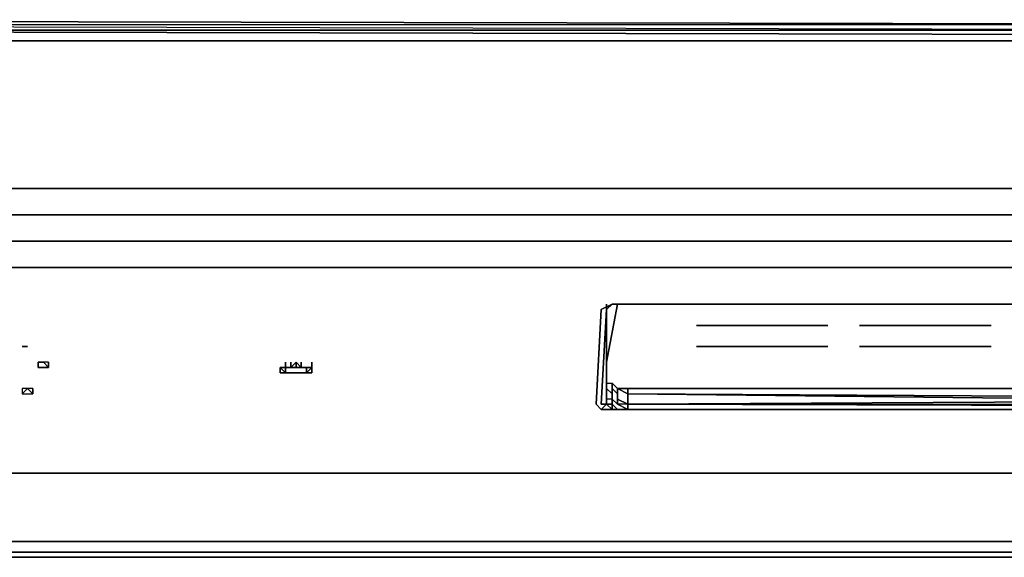
# Model space of a CAD drawing. Units: inches. Extents: x 0 to 29.9, y -28.1 to 0.
# Drawn here: x 5.9 to 11.7, y -3.2 to 0 of the extents above; entities that cross this region are included whole.
import ezdxf

# ---------------------------------------------------------------- set-up
doc = ezdxf.new("R2010")
doc.units = ezdxf.units.IN
doc.header["$MEASUREMENT"] = 0
doc.layers.get('0').update_dxf_attribs({"true_color": 0xa6e5e5})

msp = doc.modelspace()

# ---------------------------------------------------------------- linework, layer by layer
at = {"color": 208}
for points in [[(0.2503, 0), (0.1877, 0), (0.2503, 0), (0.4067, 0), (14.929, -0.0313), (29.4514, 0), (29.5765, 0), (29.6391, 0), (29.7016, 0)], [(29.7329, 0), (29.7016, 0), (29.6391, 0), (29.5765, 0), (29.4514, 0), (14.929, -0.0313), (0.4067, 0), (14.929, -0.0313), (29.4514, 0), (29.5765, 0), (29.6391, 0), (29.7016, 0)], [(29.4826, -1.0029), (0.3754, -1.0029), (0.3754, -0.6256), (0.3754, -0.1251), (0.219, -0.1251), (0.219, -0.0626), (0.0938, -0.0626), (0.1251, -0.0313), (0.0626, -0.0313), (0.0313, -0.0626), (0.0938, -0.0626), (0.0938, -0.1251), (0.0313, -0.1251), (0.0313, -0.0626), (0, -0.0626), (0.0626, -0.0313), (0, -0.0626), (0, -0.1251), (0, -0.7195), (0, -1.1593), (0, -2.4106), (0.0313, -2.5357)], [(29.6703, -1.347), (29.7329, -1.1906), (29.6391, -1.1593), (29.6391, -0.9716), (29.4826, -1.0029), (29.4826, -0.6256), (29.4826, -0.1251), (0.3754, -0.1251), (0.3754, -0.0626), (0.219, -0.0626), (0.219, -0.0313), (0.1251, -0.0313), (0.219, -0.0313), (0.3754, -0.0313), (0.3754, -0.0626)], [(29.4514, -0.0313), (0.3754, -0.0313), (14.929, -0.0626)], [(29.4514, -0.0313), (0.3754, -0.0313)], [(29.4826, -0.1251), (0.3754, -0.1251), (29.4826, -0.1251), (0.3754, -0.0626), (14.929, -0.0626), (0.3754, -0.0626)], [(29.4826, -1.4721), (19.7796, -1.4721), (10.0784, -1.4721), (0.3754, -1.4721), (10.0784, -1.4721), (19.7796, -1.4721), (29.4826, -1.4721), (29.4826, -1.3157), (19.7796, -1.3157), (10.0784, -1.3157), (0.3754, -1.3157), (0.3754, -1.4721), (0.2815, -1.4721), (0.1564, -1.347), (0.0938, -1.1906), (0.219, -1.1593)], [(0.3754, -1.3157), (0.3754, -1.1593), (29.4826, -1.1593), (29.4826, -1.3157)], [(29.6391, -2.694), (29.6391, -1.5034), (29.6078, -1.5034), (29.5765, -1.5034), (29.5452, -1.5034), (29.4826, -1.4721), (20.374, -1.4721), (9.4841, -1.4721), (0.3754, -1.4721), (0.2815, -1.5034), (0.2503, -1.5034), (0.219, -1.5034), (0.219, -2.694)], [(29.6391, -2.694), (29.6391, -1.5034), (29.6078, -1.5034), (29.5765, -1.5034), (29.5452, -1.5034), (29.4826, -1.4721), (20.374, -1.4721), (9.4841, -1.4721), (0.3754, -1.4721), (0.2815, -1.5034), (0.2503, -1.5034), (0.219, -1.5034), (0.219, -2.694)], [(9.3902, -1.6911), (9.3258, -1.7224), (9.2945, -2.2854), (9.3258, -2.3167)], [(9.3258, -1.7224), (9.3902, -1.6911)], [(9.3571, -2.2854), (9.3902, -2.2854), (9.3902, -2.3167), (9.3571, -2.2854), (9.3571, -2.2542), (9.3571, -1.7224), (9.3902, -1.6911), (9.3258, -1.7224)], [(9.3902, -2.2542), (9.3571, -2.2542), (9.3571, -1.6911)], [(9.3902, -1.6911), (9.4215, -1.6911), (9.4841, -1.6911), (20.374, -1.6911)], [(20.5322, -2.3167), (20.5009, -2.2854), (20.5322, -2.2854), (20.5322, -2.3167), (20.5322, -2.2854), (20.5322, -1.7224), (20.4678, -1.6911), (20.5009, -1.7224), (20.5009, -2.2854), (20.5009, -2.2542), (20.5009, -2.2854), (20.5322, -2.2854), (20.5322, -2.3167), (20.5009, -2.3167), (20.4365, -2.3167), (20.4053, -2.3167), (9.4528, -2.3167)], [(9.3571, -2.2854), (9.3571, -1.7224), (9.3258, -2.2854)], [(9.3571, -2.2854), (9.3258, -2.2854), (9.3571, -1.7224)], [(9.3571, -2.2542), (9.3571, -1.7224), (9.3571, -2.2854)], [(9.3571, -2.2229), (9.3571, -2.1916), (9.3571, -2.1603), (9.3902, -2.1603), (9.3902, -2.1916), (9.3902, -2.2229), (9.3571, -2.1916), (9.3571, -2.1603), (9.3571, -2.1916), (9.3902, -2.2229), (9.3902, -2.1916), (9.3902, -2.2229), (9.3902, -2.2542), (9.3571, -2.2542)], [(9.3571, -2.1603), (9.3902, -2.1603), (9.3902, -2.1916)], [(9.3902, -2.1603), (9.4215, -2.1916), (9.4841, -2.1916), (9.4841, -2.2229), (9.4215, -2.1916), (9.4841, -2.2229), (9.4841, -2.2854), (9.4215, -2.2542)], [(9.4215, -2.2229), (9.3902, -2.1916), (9.4215, -2.2229), (9.4215, -2.1916), (9.4215, -2.2229), (9.4215, -2.2542), (9.4215, -2.2854), (9.3902, -2.2542), (9.3902, -2.2854), (9.4215, -2.3167), (9.3902, -2.3167), (9.4215, -2.3167), (9.3571, -2.3167), (9.3258, -2.3167), (9.3571, -2.2854)], [(9.3902, -2.2229), (9.3571, -2.1916)], [(9.3902, -2.2542), (9.4215, -2.2854), (9.4215, -2.2542), (9.4841, -2.2854), (9.4841, -2.2229), (14.929, -2.2854), (9.4841, -2.2229)], [(9.4841, -2.2229), (9.4841, -2.1916)], [(9.4841, -2.2854), (20.374, -2.3167), (14.929, -2.2542), (9.4841, -2.2854), (14.929, -2.2854), (9.4841, -2.2229), (14.929, -2.2542), (14.929, -2.2854), (20.374, -2.2229), (20.374, -2.1916), (14.929, -2.1916), (9.4841, -2.1916)], [(9.4841, -2.2854), (9.4841, -2.2229)], [(9.3571, -2.2854), (9.3571, -2.2542)], [(9.4528, -2.3167), (9.4841, -2.3167), (9.4215, -2.2854), (9.3902, -2.2542), (9.3902, -2.2854), (9.4215, -2.3167), (9.4841, -2.3167)], [(9.4841, -2.2854), (14.929, -2.2542)], [(20.374, -2.3167), (20.4053, -2.3167), (9.4528, -2.3167), (9.4215, -2.3167), (9.3571, -2.3167), (9.3258, -2.3167), (9.3571, -2.2854)], [(22.2528, -3.1006), (5.1009, -3.1006)], [(22.2528, -3.1632), (5.1009, -3.1632)], [(5.1009, -3.1945), (22.2528, -3.1945)]]:
    msp.add_lwpolyline(points, dxfattribs=at)
for points in [[(0.3754, -0.0313), (14.929, -0.0626), (29.4514, -0.0313)], [(0.3754, -0.0626), (29.4826, -0.1251), (14.929, -0.0626)], [(0.219, -0.9716), (0.3754, -1.0029), (0.3754, -1.1593), (0.219, -1.1593), (0.2503, -1.347), (0.3754, -1.3157), (0.3754, -1.1593), (29.4826, -1.1593), (29.4826, -1.0029), (0.3754, -1.0029), (0.3754, -0.6256)], [(0.3754, -1.0029), (29.4826, -1.0029), (29.4826, -1.1593), (0.3754, -1.1593)], [(10.0784, -1.3157), (0.3754, -1.3157)], [(19.7796, -1.3157), (10.0784, -1.3157)], [(9.3902, -1.6911), (9.3571, -1.7224)], [(9.3571, -1.6911), (9.3571, -2.2542)], [(9.3902, -1.6911), (9.4528, -1.6911), (9.4841, -1.6911), (9.4215, -1.6911)], [(9.3902, -1.6911), (9.4528, -1.6911), (9.4841, -1.6911), (9.4215, -1.6911)], [(20.374, -1.6911), (9.4841, -1.6911)], [(9.4841, -1.6911), (20.374, -1.6911)], [(9.3258, -1.7224), (9.2945, -2.2854), (9.3258, -2.3167), (9.2945, -2.2854)], [(9.3258, -2.2854), (9.3571, -2.2854), (9.3571, -1.7224)], [(9.3902, -2.1603), (9.4215, -2.1916), (9.4215, -2.2229), (9.3902, -2.1916)], [(9.3571, -2.2229), (9.3571, -2.1916)], [(9.3571, -2.2542), (9.3571, -2.2229)], [(9.3571, -2.2229), (9.3571, -2.2542)], [(9.3902, -2.2229), (9.3902, -2.2542)], [(9.4215, -2.1916), (9.4841, -2.2229), (9.4841, -2.1916)], [(9.4215, -2.2229), (9.4215, -2.2542)], [(14.929, -2.1916), (9.4841, -2.1916)], [(14.929, -2.2542), (9.4841, -2.2229)], [(9.4841, -2.2854), (14.929, -2.2542), (14.929, -2.2854), (14.929, -2.2542), (20.374, -2.2229), (14.929, -2.2854), (20.374, -2.2854), (14.929, -2.2854), (20.374, -2.2854), (20.374, -2.2229), (14.929, -2.2542), (20.374, -2.2854), (20.374, -2.3167), (14.929, -2.2542)], [(9.3571, -2.2854), (9.3902, -2.2854), (9.3902, -2.2542), (9.3571, -2.2542)], [(9.3571, -2.2854), (9.3571, -2.2542)], [(9.4841, -2.2854), (9.4215, -2.2542), (9.4215, -2.2854), (9.4841, -2.3167)], [(9.4215, -2.2542), (9.4841, -2.2854)], [(9.3258, -2.3167), (9.3571, -2.3167), (9.4215, -2.3167), (9.3902, -2.2854), (9.3902, -2.3167), (9.3571, -2.2854)], [(9.3258, -2.2854), (9.3571, -2.2854)], [(9.3571, -2.2854), (9.3258, -2.2854)], [(9.3571, -2.2854), (9.3902, -2.3167), (9.3902, -2.2854)], [(9.3902, -2.3167), (9.4215, -2.3167)], [(9.4841, -2.3167), (9.4841, -2.2854), (9.4215, -2.2854), (9.4841, -2.3167)], [(9.4215, -2.3167), (9.4528, -2.3167)], [(9.4528, -2.3167), (9.4841, -2.3167), (9.4215, -2.3167), (9.4528, -2.3167)], [(9.4528, -2.3167), (20.4053, -2.3167), (20.374, -2.3167), (9.4841, -2.3167)], [(9.4841, -2.3167), (20.374, -2.3167), (9.4841, -2.2854)], [(21.6271, -2.694), (5.7283, -2.694)], [(22.2528, -3.1006), (5.1009, -3.1006)], [(5.1009, -3.1632), (22.2528, -3.1632)], [(22.2528, -3.1945), (5.1009, -3.1945)], [(22.2528, -3.1945), (5.1009, -3.1945)], [(22.2528, -3.1945), (5.1009, -3.1945)]]:
    msp.add_lwpolyline(points, close=True, dxfattribs=at)
at = {"color": 125}
for points in [[(9.4215, -1.6911), (9.3571, -2.0352)], [(9.8907, -1.8162), (10.6728, -1.8162)], [(10.8605, -1.8162), (11.142, -1.8162)], [(11.6425, -1.8162), (11.142, -1.8162)], [(10.6728, -1.9413), (9.8907, -1.9413)], [(11.6425, -1.9413), (10.8605, -1.9413)]]:
    msp.add_lwpolyline(points, close=True, dxfattribs=at)
for points in [[(9.3571, -2.0352), (9.4215, -1.6911)], [(9.8907, -1.8162), (10.6728, -1.8162)], [(10.8605, -1.8162), (11.142, -1.8162)], [(11.6425, -1.8162), (11.142, -1.8162)], [(10.6728, -1.9413), (9.8907, -1.9413)], [(11.6425, -1.9413), (10.8605, -1.9413)]]:
    msp.add_lwpolyline(points, dxfattribs=at)
at = {"color": 56}
for points in [[(5.916, -1.9413), (5.8848, -1.9413)], [(5.9786, -2.0665), (5.9786, -2.0352)], [(6.0412, -2.0665), (6.0412, -2.0352)], [(7.4489, -2.0352), (7.4489, -2.0665)], [(7.4801, -2.0352), (7.4801, -2.0665)], [(7.5114, -2.0665), (7.5114, -2.0352), (7.4801, -2.0665)], [(7.5114, -2.0352), (7.5114, -2.0665), (7.5427, -2.0665)], [(7.5427, -2.0352), (7.5427, -2.0665)], [(7.6053, -2.0352), (7.6053, -2.0665)], [(7.4176, -2.0978), (7.4176, -2.0665), (7.4489, -2.0978)], [(7.4176, -2.0665), (7.4489, -2.0665), (7.4489, -2.0978)], [(7.4176, -2.0665), (7.4176, -2.0978)], [(7.4176, -2.0978), (7.4489, -2.0978), (7.4176, -2.0665)], [(7.4176, -2.0978), (7.4489, -2.0978)], [(7.4489, -2.0978), (7.4176, -2.0978)], [(7.4489, -2.0665), (7.4801, -2.0665), (7.5114, -2.0665), (7.5427, -2.0665), (7.574, -2.0665), (7.574, -2.0978), (7.6053, -2.0978), (7.574, -2.0978), (7.5427, -2.0978), (7.5114, -2.0978), (7.4801, -2.0978), (7.4489, -2.0978)], [(7.4489, -2.0665), (7.4801, -2.0665)], [(7.4489, -2.0665), (7.4801, -2.0665)], [(7.4801, -2.0665), (7.5114, -2.0665)], [(7.5114, -2.0665), (7.5427, -2.0665)], [(7.5427, -2.0665), (7.574, -2.0665)], [(7.5427, -2.0665), (7.574, -2.0665), (7.6053, -2.0665)], [(7.574, -2.0978), (7.6053, -2.0665), (7.6053, -2.0978)], [(7.574, -2.0978), (7.574, -2.0665), (7.6053, -2.0665)], [(7.574, -2.0665), (7.6053, -2.0665)], [(7.6053, -2.0978), (7.574, -2.0978)], [(7.6053, -2.0978), (7.574, -2.0978)], [(7.6053, -2.0665), (7.6053, -2.0978)], [(7.6053, -2.0978), (7.6053, -2.0665)], [(5.9473, -2.2229), (5.9473, -2.1916)]]:
    msp.add_lwpolyline(points, close=True, dxfattribs=at)
for points in [[(5.8848, -1.9413), (5.916, -1.9413)], [(6.0412, -2.0352), (6.0412, -2.0665), (6.0099, -2.0665), (5.9786, -2.0665)], [(6.0412, -2.0352), (6.0099, -2.0352), (5.9786, -2.0352), (6.0099, -2.0352)], [(6.0412, -2.0352), (6.0099, -2.0352), (5.9786, -2.0352), (5.9786, -2.0665), (6.0099, -2.0665), (6.0412, -2.0665), (6.0412, -2.0352), (6.0099, -2.0352), (6.0412, -2.0665)], [(7.4489, -2.0665), (7.4489, -2.0352)], [(7.4801, -2.0665), (7.5114, -2.0352)], [(7.4801, -2.0665), (7.4801, -2.0352)], [(7.5114, -2.0352), (7.4801, -2.0665)], [(7.5114, -2.0665), (7.5114, -2.0352), (7.5427, -2.0665)], [(7.5427, -2.0665), (7.5114, -2.0352)], [(7.5427, -2.0665), (7.5427, -2.0352)], [(7.6053, -2.0665), (7.6053, -2.0352)], [(7.4176, -2.0665), (7.4176, -2.0978), (7.4489, -2.0978)], [(7.4489, -2.0665), (7.4176, -2.0665)], [(7.4176, -2.0665), (7.4489, -2.0665)], [(7.4489, -2.0665), (7.4176, -2.0665)], [(7.4489, -2.0665), (7.4489, -2.0978), (7.4176, -2.0978), (7.4489, -2.0978), (7.4801, -2.0978), (7.5114, -2.0978), (7.5427, -2.0978), (7.574, -2.0978), (7.6053, -2.0978), (7.574, -2.0978), (7.574, -2.0665), (7.5427, -2.0665), (7.5114, -2.0665), (7.4801, -2.0665)], [(7.4489, -2.0665), (7.4176, -2.0665)], [(7.4176, -2.0665), (7.4489, -2.0665)], [(7.4801, -2.0665), (7.4489, -2.0665)], [(7.4801, -2.0665), (7.4489, -2.0665)], [(7.4801, -2.0665), (7.4489, -2.0665)], [(7.4489, -2.0665), (7.4801, -2.0665)], [(7.4489, -2.0978), (7.4801, -2.0978), (7.5114, -2.0978), (7.5427, -2.0978), (7.574, -2.0978)], [(7.5427, -2.0665), (7.5114, -2.0665), (7.4801, -2.0665)], [(7.6053, -2.0665), (7.574, -2.0665), (7.5427, -2.0665)], [(7.5427, -2.0665), (7.6053, -2.0665)], [(7.6053, -2.0665), (7.5427, -2.0665)], [(7.6053, -2.0665), (7.574, -2.0978), (7.6053, -2.0978)], [(7.574, -2.0665), (7.6053, -2.0665)], [(5.9473, -2.1916), (5.916, -2.1916), (5.8848, -2.1916), (5.8848, -2.2229), (5.916, -2.2229), (5.9473, -2.2229)], [(5.8848, -2.1916), (5.8848, -2.2229), (5.916, -2.1916)], [(5.9473, -2.1916), (5.916, -2.1916), (5.8848, -2.1916), (5.8848, -2.2229), (5.916, -2.2229), (5.9473, -2.2229), (5.9473, -2.1916), (5.916, -2.1916), (5.9473, -2.2229)]]:
    msp.add_lwpolyline(points, dxfattribs=at)

doc.saveas('drawing.dxf')
